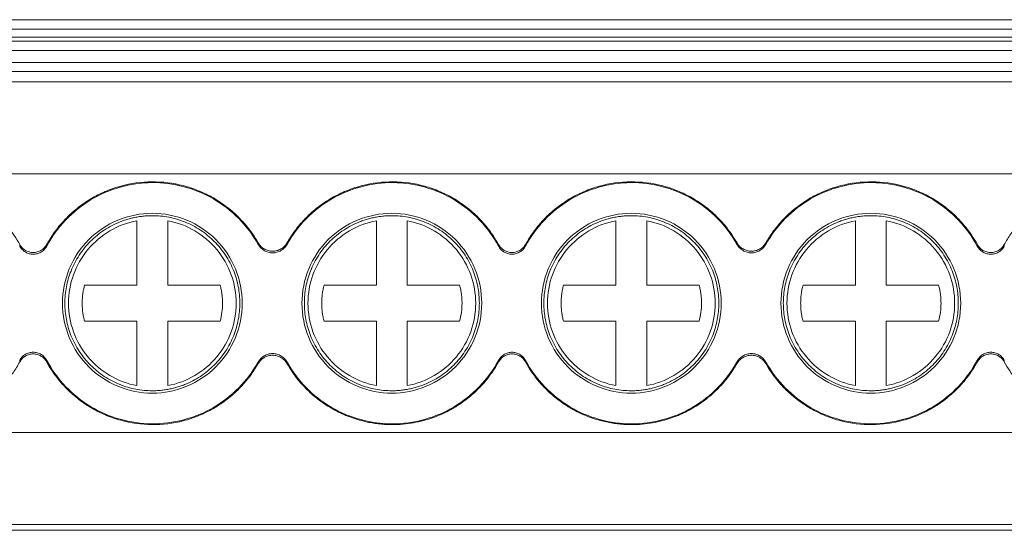
# Model space of a CAD drawing. Units: millimetres. Extents: x 1731 to 2145, y 858 to 1072.
# Drawn here: x 1902 to 1934, y 863 to 880 of the extents above; entities that cross this region are included whole.
import ezdxf

# ---------------------------------------------------------------- set-up
doc = ezdxf.new("R2010")
doc.units = ezdxf.units.MM

# ---------------------------------------------------------------- blocks, each defined once
blk = doc.blocks.new('3')
at = {"color": 7, "linetype": 'Continuous', "lineweight": 15}
for p, q in [((1872.414, 879.735), (1962.958, 879.735)), ((1962.958, 879.428), (1872.414, 879.428)), ((1962.958, 879.169), (1872.414, 879.169)), ((1962.958, 879.035), (1872.414, 879.035)), ((1962.958, 878.735), (1872.414, 878.735)), ((1872.414, 878.344), (1962.958, 878.344)), ((1872.414, 878.044), (1962.958, 878.044)), ((1962.958, 877.713), (1872.414, 877.713)), ((1962.958, 874.715), (1872.414, 874.715)), ((1905.483, 871.092), (1905.483, 873.188)), ((1906.483, 873.188), (1906.483, 871.092)), ((1913.283, 871.092), (1913.283, 873.188)), ((1914.283, 873.188), (1914.283, 871.092)), ((1921.083, 871.092), (1921.083, 873.188)), ((1922.083, 873.188), (1922.083, 871.092)), ((1928.883, 871.092), (1928.883, 873.188)), ((1929.883, 873.188), (1929.883, 871.092)), ((1903.775, 871.092), (1905.483, 871.092)), ((1906.483, 871.092), (1908.192, 871.092)), ((1911.575, 871.092), (1913.283, 871.092)), ((1914.283, 871.092), (1915.992, 871.092)), ((1919.375, 871.092), (1921.083, 871.092)), ((1922.083, 871.092), (1923.792, 871.092)), ((1927.175, 871.092), (1928.883, 871.092)), ((1929.883, 871.092), (1931.592, 871.092)), ((1905.483, 869.913), (1903.775, 869.913)), ((1905.483, 867.818), (1905.483, 869.913)), ((1906.483, 869.913), (1906.483, 867.818)), ((1908.192, 869.913), (1906.483, 869.913)), ((1913.283, 869.913), (1911.575, 869.913)), ((1913.283, 867.818), (1913.283, 869.913)), ((1914.283, 869.913), (1914.283, 867.818)), ((1915.992, 869.913), (1914.283, 869.913)), ((1921.083, 869.913), (1919.375, 869.913)), ((1921.083, 867.818), (1921.083, 869.913)), ((1922.083, 869.913), (1922.083, 867.818)), ((1923.792, 869.913), (1922.083, 869.913)), ((1928.883, 869.913), (1927.175, 869.913)), ((1928.883, 867.818), (1928.883, 869.913)), ((1929.883, 869.913), (1929.883, 867.818)), ((1931.592, 869.913), (1929.883, 869.913)), ((1872.414, 866.291), (1962.958, 866.291)), ((1872.414, 863.293), (1962.958, 863.293)), ((1962.958, 863.108), (1872.414, 863.108))]:
    blk.add_line(p, q, dxfattribs=at)
for points, knots in [([(1894.774, 872.468), (1894.809, 872.527), (1894.879, 872.645), (1894.995, 872.815), (1895.119, 872.978), (1895.252, 873.135), (1895.467, 873.364), (1895.785, 873.645), (1896.229, 873.941), (1896.709, 874.175), (1897.372, 874.394), (1898.236, 874.501), (1899.098, 874.38), (1899.757, 874.151), (1900.233, 873.909), (1900.672, 873.606), (1901.02, 873.289), (1901.287, 872.984), (1901.492, 872.709), (1901.607, 872.512), (1901.665, 872.413)], [0, 0, 0, 0, 0.024666, 0.049222, 0.073735, 0.098271, 0.122896, 0.186473, 0.250172, 0.313747, 0.377447, 0.500012, 0.622576, 0.686153, 0.749851, 0.813427, 0.877127, 0.918054, 0.958908, 1, 1, 1, 1]), ([(1902.54, 872.413), (1902.574, 872.473), (1902.642, 872.592), (1902.756, 872.763), (1902.877, 872.928), (1903.007, 873.087), (1903.219, 873.32), (1903.533, 873.606), (1903.972, 873.909), (1904.447, 874.151), (1905.107, 874.38), (1905.969, 874.501), (1906.833, 874.394), (1907.496, 874.176), (1907.975, 873.941), (1908.419, 873.645), (1908.772, 873.334), (1909.044, 873.033), (1909.253, 872.761), (1909.372, 872.566), (1909.431, 872.468)], [0, 0, 0, 0, 0.024666, 0.049222, 0.073735, 0.098271, 0.122896, 0.186473, 0.250172, 0.313747, 0.377447, 0.500012, 0.622576, 0.686153, 0.749851, 0.813427, 0.877127, 0.918054, 0.958908, 1, 1, 1, 1]), ([(1902.543, 872.363), (1902.874, 872.979), (1903.374, 873.504), (1904.572, 874.227), (1905.269, 874.424), (1906.668, 874.435), (1907.369, 874.25), (1908.579, 873.547), (1909.087, 873.03), (1909.428, 872.42)], [0, 0, 0, 0, 0.25, 0.25, 0.5, 0.5, 0.75, 0.75, 1, 1, 1, 1]), ([(1910.368, 872.468), (1910.403, 872.527), (1910.473, 872.645), (1910.589, 872.815), (1910.713, 872.978), (1910.846, 873.135), (1911.061, 873.364), (1911.379, 873.645), (1911.823, 873.941), (1912.303, 874.175), (1912.966, 874.394), (1913.83, 874.501), (1914.692, 874.38), (1915.352, 874.151), (1915.827, 873.909), (1916.266, 873.606), (1916.614, 873.289), (1916.881, 872.984), (1917.086, 872.709), (1917.201, 872.512), (1917.259, 872.413)], [0, 0, 0, 0, 0.024666, 0.049222, 0.073735, 0.098271, 0.122896, 0.186473, 0.250172, 0.313747, 0.377447, 0.500012, 0.622576, 0.686153, 0.749851, 0.813427, 0.877127, 0.918054, 0.958908, 1, 1, 1, 1]), ([(1910.371, 872.42), (1910.712, 873.03), (1911.22, 873.547), (1912.43, 874.25), (1913.131, 874.435), (1914.53, 874.424), (1915.227, 874.227), (1916.426, 873.504), (1916.925, 872.979), (1917.257, 872.363)], [0, 0, 0, 0, 0.25, 0.25, 0.5, 0.5, 0.75, 0.75, 1, 1, 1, 1]), ([(1918.134, 872.413), (1918.168, 872.473), (1918.236, 872.592), (1918.35, 872.763), (1918.471, 872.928), (1918.602, 873.087), (1918.813, 873.32), (1919.127, 873.606), (1919.566, 873.909), (1920.041, 874.151), (1920.701, 874.38), (1921.563, 874.501), (1922.427, 874.394), (1923.09, 874.176), (1923.569, 873.941), (1924.014, 873.645), (1924.366, 873.334), (1924.638, 873.033), (1924.847, 872.761), (1924.966, 872.566), (1925.025, 872.468)], [0, 0, 0, 0, 0.024666, 0.049222, 0.073735, 0.098271, 0.122896, 0.186473, 0.250172, 0.313747, 0.377447, 0.500012, 0.622576, 0.686153, 0.749851, 0.813427, 0.877127, 0.918054, 0.958908, 1, 1, 1, 1]), ([(1918.137, 872.363), (1918.468, 872.979), (1918.968, 873.504), (1920.166, 874.227), (1920.863, 874.424), (1922.263, 874.435), (1922.963, 874.25), (1924.173, 873.547), (1924.681, 873.03), (1925.023, 872.42)], [0, 0, 0, 0, 0.25, 0.25, 0.5, 0.5, 0.75, 0.75, 1, 1, 1, 1]), ([(1925.962, 872.468), (1925.997, 872.527), (1926.067, 872.645), (1926.183, 872.815), (1926.308, 872.978), (1926.44, 873.135), (1926.655, 873.364), (1926.974, 873.645), (1927.417, 873.941), (1927.897, 874.175), (1928.56, 874.394), (1929.424, 874.501), (1930.286, 874.38), (1930.946, 874.151), (1931.421, 873.909), (1931.86, 873.606), (1932.208, 873.289), (1932.476, 872.984), (1932.68, 872.709), (1932.795, 872.512), (1932.853, 872.413)], [0, 0, 0, 0, 0.024666, 0.049222, 0.073735, 0.098271, 0.122896, 0.186473, 0.250172, 0.313747, 0.377447, 0.500012, 0.622576, 0.686153, 0.749851, 0.813427, 0.877127, 0.918054, 0.958908, 1, 1, 1, 1]), ([(1925.965, 872.42), (1926.306, 873.03), (1926.815, 873.547), (1928.025, 874.25), (1928.725, 874.435), (1930.124, 874.424), (1930.821, 874.227), (1932.02, 873.504), (1932.519, 872.979), (1932.851, 872.363)], [0, 0, 0, 0, 0.25, 0.25, 0.5, 0.5, 0.75, 0.75, 1, 1, 1, 1]), ([(1933.728, 872.413), (1933.762, 872.473), (1933.83, 872.592), (1933.944, 872.763), (1934.065, 872.928), (1934.196, 873.087), (1934.407, 873.32), (1934.721, 873.606), (1935.16, 873.909), (1935.636, 874.151), (1936.295, 874.38), (1937.157, 874.501), (1938.021, 874.394), (1938.684, 874.176), (1939.164, 873.941), (1939.608, 873.645), (1939.96, 873.334), (1940.233, 873.033), (1940.441, 872.761), (1940.56, 872.566), (1940.619, 872.468)], [0, 0, 0, 0, 0.024666, 0.049222, 0.073735, 0.098271, 0.122896, 0.186473, 0.250172, 0.313747, 0.377447, 0.500012, 0.622576, 0.686153, 0.749851, 0.813427, 0.877127, 0.918054, 0.958908, 1, 1, 1, 1]), ([(1905.983, 873.43), (1905.6, 873.43), (1905.217, 873.354), (1904.509, 873.061), (1904.184, 872.844), (1903.642, 872.302), (1903.425, 871.977), (1903.132, 871.269), (1903.056, 870.886), (1903.056, 870.119), (1903.132, 869.736), (1903.425, 869.028), (1903.642, 868.704), (1904.184, 868.162), (1904.509, 867.945), (1905.217, 867.651), (1905.6, 867.575), (1905.983, 867.575)], [0, 0, 0, 0, 0.125, 0.125, 0.25, 0.25, 0.375, 0.375, 0.5, 0.5, 0.625, 0.625, 0.75, 0.75, 0.875, 0.875, 1, 1, 1, 1]), ([(1905.983, 873.353), (1905.932, 873.352), (1905.829, 873.35), (1905.676, 873.337), (1905.524, 873.317), (1905.374, 873.288), (1905.225, 873.252), (1905.079, 873.207), (1904.8, 873.105), (1904.407, 872.902), (1903.955, 872.532), (1903.584, 872.079), (1903.323, 871.572), (1903.166, 871.04), (1903.117, 870.503), (1903.166, 869.965), (1903.322, 869.434), (1903.584, 868.927), (1903.954, 868.474), (1904.407, 868.103), (1904.834, 867.883), (1905.187, 867.761), (1905.448, 867.699), (1905.714, 867.66), (1905.893, 867.655), (1905.983, 867.653)], [0, 0, 0, 0, 0.017302, 0.034473, 0.051565, 0.068626, 0.085707, 0.102858, 0.120129, 0.185052, 0.250087, 0.315005, 0.380045, 0.439969, 0.500014, 0.559943, 0.619983, 0.684906, 0.749941, 0.814859, 0.879898, 0.909992, 0.939861, 0.969773, 1, 1, 1, 1]), ([(1905.983, 867.575), (1906.367, 867.575), (1906.75, 867.651), (1907.458, 867.945), (1907.782, 868.162), (1908.324, 868.704), (1908.541, 869.028), (1908.835, 869.736), (1908.911, 870.119), (1908.911, 870.886), (1908.835, 871.269), (1908.541, 871.977), (1908.324, 872.302), (1907.782, 872.844), (1907.458, 873.061), (1906.75, 873.354), (1906.367, 873.43), (1905.983, 873.43)], [0, 0, 0, 0, 0.125, 0.125, 0.25, 0.25, 0.375, 0.375, 0.5, 0.5, 0.625, 0.625, 0.75, 0.75, 0.875, 0.875, 1, 1, 1, 1]), ([(1905.983, 867.653), (1906.035, 867.653), (1906.138, 867.655), (1906.291, 867.668), (1906.443, 867.688), (1906.593, 867.717), (1906.741, 867.754), (1906.888, 867.799), (1907.166, 867.9), (1907.56, 868.103), (1908.012, 868.474), (1908.383, 868.926), (1908.644, 869.433), (1908.8, 869.965), (1908.85, 870.502), (1908.8, 871.04), (1908.644, 871.572), (1908.383, 872.079), (1908.012, 872.531), (1907.56, 872.902), (1907.132, 873.122), (1906.78, 873.244), (1906.519, 873.306), (1906.253, 873.345), (1906.074, 873.35), (1905.983, 873.353)], [0, 0, 0, 0, 0.017302, 0.034473, 0.051565, 0.068626, 0.085707, 0.102858, 0.120129, 0.185052, 0.250087, 0.315005, 0.380045, 0.439969, 0.500014, 0.559943, 0.619983, 0.684906, 0.749941, 0.814859, 0.879898, 0.909992, 0.939861, 0.969773, 1, 1, 1, 1]), ([(1913.783, 873.43), (1913.4, 873.43), (1913.017, 873.354), (1912.309, 873.061), (1911.984, 872.844), (1911.442, 872.302), (1911.225, 871.977), (1910.932, 871.269), (1910.856, 870.886), (1910.856, 870.119), (1910.932, 869.736), (1911.225, 869.028), (1911.442, 868.704), (1911.984, 868.162), (1912.309, 867.945), (1913.017, 867.651), (1913.4, 867.575), (1913.783, 867.575)], [0, 0, 0, 0, 0.125, 0.125, 0.25, 0.25, 0.375, 0.375, 0.5, 0.5, 0.625, 0.625, 0.75, 0.75, 0.875, 0.875, 1, 1, 1, 1]), ([(1913.783, 873.353), (1913.732, 873.352), (1913.629, 873.35), (1913.476, 873.337), (1913.324, 873.317), (1913.174, 873.288), (1913.025, 873.252), (1912.879, 873.207), (1912.6, 873.105), (1912.207, 872.902), (1911.755, 872.532), (1911.384, 872.079), (1911.123, 871.572), (1910.966, 871.04), (1910.917, 870.503), (1910.966, 869.965), (1911.122, 869.434), (1911.384, 868.927), (1911.754, 868.474), (1912.207, 868.103), (1912.634, 867.883), (1912.987, 867.761), (1913.248, 867.699), (1913.514, 867.66), (1913.693, 867.655), (1913.783, 867.653)], [0, 0, 0, 0, 0.017302, 0.034473, 0.051565, 0.068626, 0.085707, 0.102858, 0.120129, 0.185052, 0.250087, 0.315005, 0.380045, 0.439969, 0.500014, 0.559943, 0.619983, 0.684906, 0.749941, 0.814859, 0.879898, 0.909992, 0.939861, 0.969773, 1, 1, 1, 1]), ([(1913.783, 867.575), (1914.167, 867.575), (1914.55, 867.651), (1915.258, 867.945), (1915.582, 868.162), (1916.124, 868.704), (1916.341, 869.028), (1916.635, 869.736), (1916.711, 870.119), (1916.711, 870.886), (1916.635, 871.269), (1916.341, 871.977), (1916.124, 872.302), (1915.582, 872.844), (1915.258, 873.061), (1914.55, 873.354), (1914.167, 873.43), (1913.783, 873.43)], [0, 0, 0, 0, 0.125, 0.125, 0.25, 0.25, 0.375, 0.375, 0.5, 0.5, 0.625, 0.625, 0.75, 0.75, 0.875, 0.875, 1, 1, 1, 1]), ([(1913.783, 867.653), (1913.835, 867.653), (1913.938, 867.655), (1914.091, 867.668), (1914.243, 867.688), (1914.393, 867.717), (1914.541, 867.754), (1914.688, 867.799), (1914.966, 867.9), (1915.36, 868.103), (1915.812, 868.474), (1916.183, 868.926), (1916.444, 869.433), (1916.6, 869.965), (1916.65, 870.502), (1916.6, 871.04), (1916.444, 871.572), (1916.183, 872.079), (1915.812, 872.531), (1915.36, 872.902), (1914.932, 873.122), (1914.58, 873.244), (1914.319, 873.306), (1914.053, 873.345), (1913.874, 873.35), (1913.783, 873.353)], [0, 0, 0, 0, 0.017302, 0.034473, 0.051565, 0.068626, 0.085707, 0.102858, 0.120129, 0.185052, 0.250087, 0.315005, 0.380045, 0.439969, 0.500014, 0.559943, 0.619983, 0.684906, 0.749941, 0.814859, 0.879898, 0.909992, 0.939861, 0.969773, 1, 1, 1, 1]), ([(1921.583, 873.43), (1921.2, 873.43), (1920.817, 873.354), (1920.109, 873.061), (1919.784, 872.844), (1919.242, 872.302), (1919.025, 871.977), (1918.732, 871.269), (1918.656, 870.886), (1918.656, 870.119), (1918.732, 869.736), (1919.025, 869.028), (1919.242, 868.704), (1919.784, 868.162), (1920.109, 867.945), (1920.817, 867.651), (1921.2, 867.575), (1921.583, 867.575)], [0, 0, 0, 0, 0.125, 0.125, 0.25, 0.25, 0.375, 0.375, 0.5, 0.5, 0.625, 0.625, 0.75, 0.75, 0.875, 0.875, 1, 1, 1, 1]), ([(1921.583, 873.353), (1921.532, 873.352), (1921.429, 873.35), (1921.276, 873.337), (1921.124, 873.317), (1920.974, 873.288), (1920.825, 873.252), (1920.679, 873.207), (1920.4, 873.105), (1920.007, 872.902), (1919.555, 872.532), (1919.184, 872.079), (1918.923, 871.572), (1918.766, 871.04), (1918.717, 870.503), (1918.766, 869.965), (1918.922, 869.434), (1919.184, 868.927), (1919.554, 868.474), (1920.007, 868.103), (1920.434, 867.883), (1920.787, 867.761), (1921.048, 867.699), (1921.314, 867.66), (1921.493, 867.655), (1921.583, 867.653)], [0, 0, 0, 0, 0.017302, 0.034473, 0.051565, 0.068626, 0.085707, 0.102858, 0.120129, 0.185052, 0.250087, 0.315005, 0.380045, 0.439969, 0.500014, 0.559943, 0.619983, 0.684906, 0.749941, 0.814859, 0.879898, 0.909992, 0.939861, 0.969773, 1, 1, 1, 1]), ([(1921.583, 867.575), (1921.967, 867.575), (1922.35, 867.651), (1923.058, 867.945), (1923.382, 868.162), (1923.924, 868.704), (1924.141, 869.028), (1924.435, 869.736), (1924.511, 870.119), (1924.511, 870.886), (1924.435, 871.269), (1924.141, 871.977), (1923.924, 872.302), (1923.382, 872.844), (1923.058, 873.061), (1922.35, 873.354), (1921.967, 873.43), (1921.583, 873.43)], [0, 0, 0, 0, 0.125, 0.125, 0.25, 0.25, 0.375, 0.375, 0.5, 0.5, 0.625, 0.625, 0.75, 0.75, 0.875, 0.875, 1, 1, 1, 1]), ([(1921.583, 867.653), (1921.635, 867.653), (1921.738, 867.655), (1921.891, 867.668), (1922.043, 867.688), (1922.193, 867.717), (1922.341, 867.754), (1922.488, 867.799), (1922.766, 867.9), (1923.16, 868.103), (1923.612, 868.474), (1923.983, 868.926), (1924.244, 869.433), (1924.4, 869.965), (1924.45, 870.502), (1924.4, 871.04), (1924.244, 871.572), (1923.983, 872.079), (1923.612, 872.531), (1923.16, 872.902), (1922.732, 873.122), (1922.38, 873.244), (1922.119, 873.306), (1921.853, 873.345), (1921.674, 873.35), (1921.583, 873.353)], [0, 0, 0, 0, 0.017302, 0.034473, 0.051565, 0.068626, 0.085707, 0.102858, 0.120129, 0.185052, 0.250087, 0.315005, 0.380045, 0.439969, 0.500014, 0.559943, 0.619983, 0.684906, 0.749941, 0.814859, 0.879898, 0.909992, 0.939861, 0.969773, 1, 1, 1, 1]), ([(1929.383, 873.43), (1929, 873.43), (1928.617, 873.354), (1927.909, 873.061), (1927.584, 872.844), (1927.042, 872.302), (1926.825, 871.977), (1926.532, 871.269), (1926.456, 870.886), (1926.456, 870.119), (1926.532, 869.736), (1926.825, 869.028), (1927.042, 868.704), (1927.584, 868.162), (1927.909, 867.945), (1928.617, 867.651), (1929, 867.575), (1929.383, 867.575)], [0, 0, 0, 0, 0.125, 0.125, 0.25, 0.25, 0.375, 0.375, 0.5, 0.5, 0.625, 0.625, 0.75, 0.75, 0.875, 0.875, 1, 1, 1, 1]), ([(1929.383, 873.353), (1929.332, 873.352), (1929.229, 873.35), (1929.076, 873.337), (1928.924, 873.317), (1928.774, 873.288), (1928.625, 873.252), (1928.479, 873.207), (1928.2, 873.105), (1927.807, 872.902), (1927.355, 872.532), (1926.984, 872.079), (1926.723, 871.572), (1926.566, 871.04), (1926.517, 870.503), (1926.566, 869.965), (1926.722, 869.434), (1926.984, 868.927), (1927.354, 868.474), (1927.807, 868.103), (1928.234, 867.883), (1928.587, 867.761), (1928.848, 867.699), (1929.114, 867.66), (1929.293, 867.655), (1929.383, 867.653)], [0, 0, 0, 0, 0.017302, 0.034473, 0.051565, 0.068626, 0.085707, 0.102858, 0.120129, 0.185052, 0.250087, 0.315005, 0.380045, 0.439969, 0.500014, 0.559943, 0.619983, 0.684906, 0.749941, 0.814859, 0.879898, 0.909992, 0.939861, 0.969773, 1, 1, 1, 1]), ([(1929.383, 867.575), (1929.767, 867.575), (1930.15, 867.651), (1930.858, 867.945), (1931.182, 868.162), (1931.724, 868.704), (1931.941, 869.028), (1932.235, 869.736), (1932.311, 870.119), (1932.311, 870.886), (1932.235, 871.269), (1931.941, 871.977), (1931.724, 872.302), (1931.182, 872.844), (1930.858, 873.061), (1930.15, 873.354), (1929.767, 873.43), (1929.383, 873.43)], [0, 0, 0, 0, 0.125, 0.125, 0.25, 0.25, 0.375, 0.375, 0.5, 0.5, 0.625, 0.625, 0.75, 0.75, 0.875, 0.875, 1, 1, 1, 1]), ([(1929.383, 867.653), (1929.435, 867.653), (1929.538, 867.655), (1929.691, 867.668), (1929.843, 867.688), (1929.993, 867.717), (1930.141, 867.754), (1930.288, 867.799), (1930.566, 867.9), (1930.96, 868.103), (1931.412, 868.474), (1931.783, 868.926), (1932.044, 869.433), (1932.2, 869.965), (1932.25, 870.502), (1932.2, 871.04), (1932.044, 871.572), (1931.783, 872.079), (1931.412, 872.531), (1930.96, 872.902), (1930.532, 873.122), (1930.18, 873.244), (1929.919, 873.306), (1929.653, 873.345), (1929.474, 873.35), (1929.383, 873.353)], [0, 0, 0, 0, 0.017302, 0.034473, 0.051565, 0.068626, 0.085707, 0.102858, 0.120129, 0.185052, 0.250087, 0.315005, 0.380045, 0.439969, 0.500014, 0.559943, 0.619983, 0.684906, 0.749941, 0.814859, 0.879898, 0.909992, 0.939861, 0.969773, 1, 1, 1, 1]), ([(1903.252, 870.503), (1903.252, 870.818), (1903.308, 871.134), (1903.522, 871.727), (1903.681, 872.005), (1904.085, 872.491), (1904.329, 872.698), (1904.873, 873.018), (1905.173, 873.13), (1905.483, 873.188)], [0, 0, 0, 0, 0.25, 0.25, 0.5, 0.5, 0.75, 0.75, 1, 1, 1, 1]), ([(1906.483, 873.188), (1906.794, 873.13), (1907.094, 873.018), (1907.638, 872.698), (1907.882, 872.491), (1908.286, 872.005), (1908.445, 871.727), (1908.659, 871.134), (1908.714, 870.818), (1908.714, 870.503)], [0, 0, 0, 0, 0.25, 0.25, 0.5, 0.5, 0.75, 0.75, 1, 1, 1, 1]), ([(1911.052, 870.503), (1911.052, 870.818), (1911.108, 871.134), (1911.322, 871.727), (1911.481, 872.005), (1911.885, 872.491), (1912.129, 872.698), (1912.673, 873.018), (1912.973, 873.13), (1913.283, 873.188)], [0, 0, 0, 0, 0.25, 0.25, 0.5, 0.5, 0.75, 0.75, 1, 1, 1, 1]), ([(1914.283, 873.188), (1914.594, 873.13), (1914.894, 873.018), (1915.438, 872.698), (1915.682, 872.491), (1916.086, 872.005), (1916.245, 871.727), (1916.459, 871.134), (1916.514, 870.818), (1916.514, 870.503)], [0, 0, 0, 0, 0.25, 0.25, 0.5, 0.5, 0.75, 0.75, 1, 1, 1, 1]), ([(1918.852, 870.503), (1918.852, 870.818), (1918.908, 871.134), (1919.122, 871.727), (1919.281, 872.005), (1919.685, 872.491), (1919.929, 872.698), (1920.473, 873.018), (1920.773, 873.13), (1921.083, 873.188)], [0, 0, 0, 0, 0.25, 0.25, 0.5, 0.5, 0.75, 0.75, 1, 1, 1, 1]), ([(1922.083, 873.188), (1922.394, 873.13), (1922.694, 873.018), (1923.238, 872.698), (1923.482, 872.491), (1923.886, 872.005), (1924.045, 871.727), (1924.259, 871.134), (1924.314, 870.818), (1924.314, 870.503)], [0, 0, 0, 0, 0.25, 0.25, 0.5, 0.5, 0.75, 0.75, 1, 1, 1, 1]), ([(1926.652, 870.503), (1926.652, 870.818), (1926.708, 871.134), (1926.922, 871.727), (1927.081, 872.005), (1927.485, 872.491), (1927.729, 872.698), (1928.273, 873.018), (1928.573, 873.13), (1928.883, 873.188)], [0, 0, 0, 0, 0.25, 0.25, 0.5, 0.5, 0.75, 0.75, 1, 1, 1, 1]), ([(1929.883, 873.188), (1930.194, 873.13), (1930.494, 873.018), (1931.038, 872.698), (1931.282, 872.491), (1931.686, 872.005), (1931.845, 871.727), (1932.059, 871.134), (1932.114, 870.818), (1932.114, 870.503)], [0, 0, 0, 0, 0.25, 0.25, 0.5, 0.5, 0.75, 0.75, 1, 1, 1, 1]), ([(1901.663, 872.363), (1901.675, 872.342), (1901.699, 872.301), (1901.745, 872.248), (1901.799, 872.201), (1901.874, 872.152), (1901.975, 872.11), (1902.102, 872.095), (1902.23, 872.11), (1902.352, 872.16), (1902.465, 872.243), (1902.517, 872.323), (1902.543, 872.363)], [0, 0, 0, 0, 0.066898, 0.132325, 0.197616, 0.264114, 0.381684, 0.500199, 0.617784, 0.736388, 0.86743, 1, 1, 1, 1]), ([(1901.665, 872.413), (1901.677, 872.394), (1901.7, 872.356), (1901.743, 872.305), (1901.793, 872.26), (1901.866, 872.21), (1901.969, 872.166), (1902.102, 872.149), (1902.236, 872.166), (1902.358, 872.219), (1902.467, 872.3), (1902.515, 872.375), (1902.54, 872.413)], [0, 0, 0, 0, 0.063313, 0.12538, 0.187306, 0.250205, 0.374693, 0.500168, 0.6244, 0.74967, 0.874052, 1, 1, 1, 1]), ([(1909.428, 872.42), (1909.441, 872.399), (1909.466, 872.358), (1909.513, 872.304), (1909.567, 872.256), (1909.645, 872.203), (1909.756, 872.155), (1909.899, 872.137), (1910.043, 872.155), (1910.175, 872.212), (1910.291, 872.3), (1910.344, 872.379), (1910.371, 872.42)], [0, 0, 0, 0, 0.06345, 0.125664, 0.187747, 0.250808, 0.375112, 0.500329, 0.624829, 0.750289, 0.874421, 1, 1, 1, 1]), ([(1909.431, 872.468), (1909.444, 872.448), (1909.469, 872.407), (1909.516, 872.354), (1909.569, 872.307), (1909.647, 872.255), (1909.757, 872.208), (1909.899, 872.19), (1910.041, 872.208), (1910.172, 872.264), (1910.288, 872.35), (1910.341, 872.428), (1910.368, 872.468)], [0, 0, 0, 0, 0.063293, 0.12538, 0.187335, 0.250239, 0.374753, 0.500195, 0.624494, 0.749769, 0.874147, 1, 1, 1, 1]), ([(1917.257, 872.363), (1917.268, 872.343), (1917.291, 872.305), (1917.335, 872.253), (1917.384, 872.207), (1917.458, 872.157), (1917.562, 872.111), (1917.696, 872.094), (1917.832, 872.111), (1917.955, 872.166), (1918.064, 872.249), (1918.112, 872.325), (1918.137, 872.363)], [0, 0, 0, 0, 0.063496, 0.125717, 0.187802, 0.250897, 0.375163, 0.500371, 0.624856, 0.750331, 0.874418, 1, 1, 1, 1]), ([(1917.259, 872.413), (1917.271, 872.394), (1917.294, 872.355), (1917.338, 872.305), (1917.387, 872.26), (1917.46, 872.21), (1917.563, 872.166), (1917.696, 872.149), (1917.83, 872.166), (1917.953, 872.219), (1918.061, 872.301), (1918.11, 872.375), (1918.134, 872.413)], [0, 0, 0, 0, 0.063478, 0.1257, 0.187781, 0.250841, 0.375099, 0.500342, 0.624804, 0.750305, 0.874368, 1, 1, 1, 1]), ([(1925.023, 872.42), (1925.035, 872.399), (1925.06, 872.358), (1925.107, 872.304), (1925.161, 872.256), (1925.24, 872.203), (1925.351, 872.155), (1925.493, 872.137), (1925.637, 872.155), (1925.769, 872.212), (1925.886, 872.3), (1925.938, 872.379), (1925.965, 872.42)], [0, 0, 0, 0, 0.06345, 0.125664, 0.187747, 0.250808, 0.375112, 0.500329, 0.624829, 0.750289, 0.874421, 1, 1, 1, 1]), ([(1925.025, 872.468), (1925.038, 872.448), (1925.063, 872.407), (1925.11, 872.354), (1925.163, 872.307), (1925.241, 872.255), (1925.352, 872.208), (1925.493, 872.19), (1925.635, 872.208), (1925.766, 872.264), (1925.882, 872.35), (1925.935, 872.428), (1925.962, 872.468)], [0, 0, 0, 0, 0.0632933, 0.1253803, 0.1873351, 0.2502387, 0.3747526, 0.5001951, 0.624494, 0.7497691, 0.8741471, 1, 1, 1, 1]), ([(1932.851, 872.363), (1932.863, 872.342), (1932.887, 872.301), (1932.934, 872.248), (1932.987, 872.201), (1933.062, 872.152), (1933.163, 872.11), (1933.29, 872.095), (1933.418, 872.11), (1933.541, 872.16), (1933.653, 872.243), (1933.705, 872.323), (1933.731, 872.363)], [0, 0, 0, 0, 0.066898, 0.132325, 0.197616, 0.264114, 0.381684, 0.500199, 0.617784, 0.736388, 0.86743, 1, 1, 1, 1]), ([(1932.853, 872.413), (1932.865, 872.394), (1932.888, 872.356), (1932.931, 872.305), (1932.981, 872.26), (1933.054, 872.21), (1933.157, 872.166), (1933.29, 872.149), (1933.424, 872.166), (1933.547, 872.219), (1933.655, 872.3), (1933.704, 872.375), (1933.728, 872.413)], [0, 0, 0, 0, 0.063313, 0.12538, 0.187306, 0.250205, 0.374693, 0.500168, 0.6244, 0.74967, 0.874052, 1, 1, 1, 1]), ([(1903.698, 870.503), (1903.699, 870.552), (1903.701, 870.651), (1903.716, 870.8), (1903.739, 870.947), (1903.763, 871.043), (1903.775, 871.092)], [0, 0, 0, 0, 0.25002, 0.499331, 0.748978, 1, 1, 1, 1]), ([(1908.192, 871.092), (1908.204, 871.043), (1908.228, 870.947), (1908.251, 870.8), (1908.266, 870.652), (1908.272, 870.454), (1908.258, 870.205), (1908.214, 870.011), (1908.192, 869.913)], [0, 0, 0, 0, 0.125494, 0.250291, 0.374919, 0.499907, 0.749385, 1, 1, 1, 1]), ([(1911.498, 870.503), (1911.499, 870.552), (1911.501, 870.651), (1911.516, 870.8), (1911.539, 870.947), (1911.563, 871.043), (1911.575, 871.092)], [0, 0, 0, 0, 0.25002, 0.499331, 0.748978, 1, 1, 1, 1]), ([(1915.992, 871.092), (1916.004, 871.043), (1916.028, 870.947), (1916.051, 870.8), (1916.066, 870.652), (1916.072, 870.454), (1916.058, 870.205), (1916.014, 870.011), (1915.992, 869.913)], [0, 0, 0, 0, 0.125494, 0.250291, 0.374919, 0.499907, 0.749385, 1, 1, 1, 1]), ([(1919.298, 870.503), (1919.299, 870.552), (1919.301, 870.651), (1919.316, 870.8), (1919.339, 870.947), (1919.363, 871.043), (1919.375, 871.092)], [0, 0, 0, 0, 0.25002, 0.499331, 0.748978, 1, 1, 1, 1]), ([(1923.792, 871.092), (1923.804, 871.043), (1923.828, 870.947), (1923.851, 870.8), (1923.866, 870.652), (1923.872, 870.454), (1923.858, 870.205), (1923.814, 870.011), (1923.792, 869.913)], [0, 0, 0, 0, 0.125494, 0.250291, 0.374919, 0.499907, 0.749385, 1, 1, 1, 1]), ([(1927.098, 870.503), (1927.099, 870.552), (1927.101, 870.651), (1927.116, 870.8), (1927.139, 870.947), (1927.163, 871.043), (1927.175, 871.092)], [0, 0, 0, 0, 0.25002, 0.499331, 0.748978, 1, 1, 1, 1]), ([(1931.592, 871.092), (1931.604, 871.043), (1931.628, 870.947), (1931.651, 870.8), (1931.666, 870.652), (1931.672, 870.454), (1931.658, 870.205), (1931.614, 870.011), (1931.592, 869.913)], [0, 0, 0, 0, 0.125494, 0.250291, 0.374919, 0.499907, 0.749385, 1, 1, 1, 1]), ([(1905.483, 867.818), (1905.173, 867.876), (1904.873, 867.988), (1904.329, 868.307), (1904.085, 868.514), (1903.681, 869), (1903.522, 869.278), (1903.308, 869.872), (1903.252, 870.187), (1903.252, 870.503)], [0, 0, 0, 0, 0.25, 0.25, 0.5, 0.5, 0.75, 0.75, 1, 1, 1, 1]), ([(1903.775, 869.913), (1903.763, 869.962), (1903.739, 870.058), (1903.716, 870.205), (1903.701, 870.354), (1903.699, 870.453), (1903.698, 870.503)], [0, 0, 0, 0, 0.250685, 0.500221, 0.749646, 1, 1, 1, 1]), ([(1908.714, 870.503), (1908.714, 870.187), (1908.659, 869.872), (1908.445, 869.278), (1908.286, 869), (1907.882, 868.514), (1907.638, 868.307), (1907.094, 867.988), (1906.794, 867.876), (1906.483, 867.818)], [0, 0, 0, 0, 0.25, 0.25, 0.5, 0.5, 0.75, 0.75, 1, 1, 1, 1]), ([(1913.283, 867.818), (1912.973, 867.876), (1912.673, 867.988), (1912.129, 868.307), (1911.885, 868.514), (1911.481, 869), (1911.322, 869.278), (1911.108, 869.872), (1911.052, 870.187), (1911.052, 870.503)], [0, 0, 0, 0, 0.25, 0.25, 0.5, 0.5, 0.75, 0.75, 1, 1, 1, 1]), ([(1911.575, 869.913), (1911.563, 869.962), (1911.539, 870.058), (1911.516, 870.205), (1911.501, 870.354), (1911.499, 870.453), (1911.498, 870.503)], [0, 0, 0, 0, 0.250685, 0.500221, 0.749646, 1, 1, 1, 1]), ([(1916.514, 870.503), (1916.514, 870.187), (1916.459, 869.872), (1916.245, 869.278), (1916.086, 869), (1915.682, 868.514), (1915.438, 868.307), (1914.894, 867.988), (1914.594, 867.876), (1914.283, 867.818)], [0, 0, 0, 0, 0.25, 0.25, 0.5, 0.5, 0.75, 0.75, 1, 1, 1, 1]), ([(1921.083, 867.818), (1920.773, 867.876), (1920.473, 867.988), (1919.929, 868.307), (1919.685, 868.514), (1919.281, 869), (1919.122, 869.278), (1918.908, 869.872), (1918.852, 870.187), (1918.852, 870.503)], [0, 0, 0, 0, 0.25, 0.25, 0.5, 0.5, 0.75, 0.75, 1, 1, 1, 1]), ([(1919.375, 869.913), (1919.363, 869.962), (1919.339, 870.058), (1919.316, 870.205), (1919.301, 870.354), (1919.299, 870.453), (1919.298, 870.503)], [0, 0, 0, 0, 0.250685, 0.500221, 0.749646, 1, 1, 1, 1]), ([(1924.314, 870.503), (1924.314, 870.187), (1924.259, 869.872), (1924.045, 869.278), (1923.886, 869), (1923.482, 868.514), (1923.238, 868.307), (1922.694, 867.988), (1922.394, 867.876), (1922.083, 867.818)], [0, 0, 0, 0, 0.25, 0.25, 0.5, 0.5, 0.75, 0.75, 1, 1, 1, 1]), ([(1928.883, 867.818), (1928.573, 867.876), (1928.273, 867.988), (1927.729, 868.307), (1927.485, 868.514), (1927.081, 869), (1926.922, 869.278), (1926.708, 869.872), (1926.652, 870.187), (1926.652, 870.503)], [0, 0, 0, 0, 0.25, 0.25, 0.5, 0.5, 0.75, 0.75, 1, 1, 1, 1]), ([(1927.175, 869.913), (1927.163, 869.962), (1927.139, 870.058), (1927.116, 870.205), (1927.101, 870.354), (1927.099, 870.453), (1927.098, 870.503)], [0, 0, 0, 0, 0.250685, 0.500221, 0.749646, 1, 1, 1, 1]), ([(1932.114, 870.503), (1932.114, 870.187), (1932.059, 869.872), (1931.845, 869.278), (1931.686, 869), (1931.282, 868.514), (1931.038, 868.307), (1930.494, 867.988), (1930.194, 867.876), (1929.883, 867.818)], [0, 0, 0, 0, 0.25, 0.25, 0.5, 0.5, 0.75, 0.75, 1, 1, 1, 1]), ([(1902.543, 868.642), (1902.531, 868.662), (1902.508, 868.701), (1902.465, 868.752), (1902.415, 868.798), (1902.341, 868.849), (1902.237, 868.894), (1902.103, 868.911), (1901.968, 868.894), (1901.844, 868.84), (1901.735, 868.756), (1901.687, 868.681), (1901.663, 868.642)], [0, 0, 0, 0, 0.063496, 0.125717, 0.187802, 0.250897, 0.375163, 0.500371, 0.624856, 0.750331, 0.874418, 1, 1, 1, 1]), ([(1902.54, 868.592), (1902.528, 868.612), (1902.505, 868.65), (1902.462, 868.701), (1902.412, 868.745), (1902.339, 868.795), (1902.236, 868.84), (1902.103, 868.856), (1901.969, 868.84), (1901.846, 868.786), (1901.738, 868.705), (1901.69, 868.63), (1901.665, 868.592)], [0, 0, 0, 0, 0.063478, 0.1257, 0.187781, 0.250841, 0.375099, 0.500342, 0.624804, 0.750305, 0.874368, 1, 1, 1, 1]), ([(1910.371, 868.586), (1910.358, 868.606), (1910.333, 868.647), (1910.286, 868.701), (1910.233, 868.749), (1910.154, 868.803), (1910.043, 868.85), (1909.9, 868.868), (1909.756, 868.85), (1909.624, 868.793), (1909.508, 868.706), (1909.455, 868.626), (1909.428, 868.586)], [0, 0, 0, 0, 0.06345, 0.1256645, 0.1877471, 0.2508083, 0.375112, 0.5003292, 0.624829, 0.7502892, 0.8744205, 1, 1, 1, 1]), ([(1910.368, 868.537), (1910.355, 868.558), (1910.33, 868.598), (1910.283, 868.651), (1910.23, 868.698), (1910.152, 868.75), (1910.042, 868.797), (1909.9, 868.815), (1909.758, 868.797), (1909.627, 868.741), (1909.511, 868.656), (1909.458, 868.577), (1909.431, 868.537)], [0, 0, 0, 0, 0.063293, 0.12538, 0.187335, 0.250239, 0.374753, 0.500195, 0.624494, 0.749769, 0.874147, 1, 1, 1, 1]), ([(1918.137, 868.642), (1918.124, 868.663), (1918.1, 868.704), (1918.054, 868.758), (1918.001, 868.805), (1917.926, 868.854), (1917.824, 868.895), (1917.697, 868.911), (1917.57, 868.895), (1917.447, 868.845), (1917.334, 868.763), (1917.283, 868.683), (1917.257, 868.642)], [0, 0, 0, 0, 0.066898, 0.132325, 0.197616, 0.264114, 0.381684, 0.500199, 0.617784, 0.736388, 0.86743, 1, 1, 1, 1]), ([(1918.134, 868.592), (1918.122, 868.612), (1918.099, 868.65), (1918.056, 868.7), (1918.007, 868.745), (1917.934, 868.795), (1917.83, 868.839), (1917.697, 868.856), (1917.564, 868.84), (1917.441, 868.786), (1917.333, 868.705), (1917.284, 868.63), (1917.259, 868.592)], [0, 0, 0, 0, 0.063313, 0.12538, 0.187306, 0.250205, 0.374693, 0.500168, 0.6244, 0.74967, 0.874052, 1, 1, 1, 1]), ([(1925.965, 868.586), (1925.952, 868.606), (1925.927, 868.647), (1925.88, 868.701), (1925.827, 868.749), (1925.748, 868.803), (1925.637, 868.85), (1925.494, 868.868), (1925.35, 868.85), (1925.218, 868.793), (1925.102, 868.706), (1925.049, 868.626), (1925.023, 868.586)], [0, 0, 0, 0, 0.06345, 0.125664, 0.187747, 0.250808, 0.375112, 0.500329, 0.624829, 0.750289, 0.874421, 1, 1, 1, 1]), ([(1925.962, 868.537), (1925.949, 868.558), (1925.924, 868.598), (1925.877, 868.651), (1925.824, 868.698), (1925.746, 868.75), (1925.636, 868.797), (1925.494, 868.815), (1925.352, 868.797), (1925.221, 868.741), (1925.105, 868.656), (1925.052, 868.577), (1925.025, 868.537)], [0, 0, 0, 0, 0.063293, 0.12538, 0.187335, 0.250239, 0.374753, 0.500195, 0.624494, 0.749769, 0.874147, 1, 1, 1, 1]), ([(1933.731, 868.642), (1933.719, 868.662), (1933.696, 868.701), (1933.653, 868.752), (1933.603, 868.798), (1933.529, 868.849), (1933.425, 868.894), (1933.291, 868.911), (1933.156, 868.894), (1933.032, 868.84), (1932.924, 868.756), (1932.875, 868.681), (1932.851, 868.642)], [0, 0, 0, 0, 0.063496, 0.125717, 0.187802, 0.250897, 0.375163, 0.500371, 0.624856, 0.750331, 0.874418, 1, 1, 1, 1]), ([(1933.728, 868.592), (1933.717, 868.612), (1933.693, 868.65), (1933.65, 868.701), (1933.6, 868.745), (1933.527, 868.795), (1933.424, 868.84), (1933.291, 868.856), (1933.157, 868.84), (1933.034, 868.786), (1932.927, 868.705), (1932.878, 868.63), (1932.853, 868.592)], [0, 0, 0, 0, 0.063478, 0.1257, 0.187781, 0.250841, 0.375099, 0.500342, 0.624804, 0.750305, 0.874368, 1, 1, 1, 1]), ([(1901.665, 868.592), (1901.631, 868.532), (1901.562, 868.412), (1901.448, 868.24), (1901.325, 868.073), (1901.193, 867.913), (1900.98, 867.679), (1900.663, 867.391), (1900.22, 867.088), (1899.739, 866.846), (1899.291, 866.693), (1898.892, 866.605), (1898.55, 866.558), (1898.319, 866.552), (1898.204, 866.549)], [0, 0, 0, 0, 0.049319, 0.098417, 0.14743, 0.196492, 0.245739, 0.372808, 0.500161, 0.627114, 0.754377, 0.836184, 0.917849, 1, 1, 1, 1]), ([(1909.431, 868.537), (1909.396, 868.478), (1909.326, 868.36), (1909.21, 868.191), (1909.086, 868.027), (1908.953, 867.871), (1908.738, 867.642), (1908.42, 867.36), (1907.976, 867.064), (1907.496, 866.83), (1906.834, 866.611), (1905.969, 866.504), (1905.107, 866.625), (1904.448, 866.854), (1903.972, 867.096), (1903.533, 867.399), (1903.185, 867.716), (1902.918, 868.021), (1902.713, 868.296), (1902.598, 868.494), (1902.54, 868.592)], [0, 0, 0, 0, 0.024666, 0.049222, 0.073735, 0.098271, 0.122896, 0.186473, 0.250172, 0.313747, 0.377447, 0.500012, 0.622576, 0.686153, 0.749851, 0.813427, 0.877127, 0.918054, 0.958908, 1, 1, 1, 1]), ([(1909.428, 868.586), (1909.087, 867.975), (1908.579, 867.459), (1907.369, 866.756), (1906.668, 866.57), (1905.269, 866.581), (1904.572, 866.779), (1903.374, 867.501), (1902.874, 868.026), (1902.543, 868.642)], [0, 0, 0, 0, 0.25, 0.25, 0.5, 0.5, 0.75, 0.75, 1, 1, 1, 1]), ([(1913.798, 866.549), (1913.73, 866.55), (1913.594, 866.552), (1913.391, 866.569), (1913.188, 866.595), (1912.988, 866.632), (1912.684, 866.703), (1912.284, 866.838), (1911.81, 867.072), (1911.37, 867.368), (1911.021, 867.677), (1910.752, 867.976), (1910.545, 868.246), (1910.427, 868.44), (1910.368, 868.537)], [0, 0, 0, 0, 0.049244, 0.098315, 0.147346, 0.196468, 0.245812, 0.372829, 0.500165, 0.627158, 0.754446, 0.836227, 0.917875, 1, 1, 1, 1]), ([(1913.798, 866.576), (1913.104, 866.576), (1912.41, 866.764), (1911.213, 867.466), (1910.71, 867.98), (1910.371, 868.586)], [0, 0, 0, 0, 0.5, 0.5, 1, 1, 1, 1]), ([(1917.257, 868.642), (1916.923, 868.021), (1916.418, 867.493), (1915.207, 866.77), (1914.503, 866.576), (1913.798, 866.576)], [0, 0, 0, 0, 0.5, 0.5, 1, 1, 1, 1]), ([(1917.259, 868.592), (1917.225, 868.532), (1917.156, 868.412), (1917.042, 868.24), (1916.919, 868.073), (1916.788, 867.913), (1916.574, 867.679), (1916.257, 867.391), (1915.814, 867.088), (1915.334, 866.846), (1914.885, 866.693), (1914.486, 866.605), (1914.144, 866.558), (1913.914, 866.552), (1913.798, 866.549)], [0, 0, 0, 0, 0.049319, 0.098417, 0.14743, 0.196492, 0.245739, 0.372808, 0.500161, 0.627114, 0.754377, 0.836184, 0.917849, 1, 1, 1, 1]), ([(1921.595, 866.549), (1921.526, 866.55), (1921.388, 866.553), (1921.181, 866.569), (1920.976, 866.596), (1920.773, 866.634), (1920.465, 866.708), (1920.06, 866.846), (1919.58, 867.088), (1919.136, 867.391), (1918.786, 867.71), (1918.515, 868.017), (1918.309, 868.294), (1918.192, 868.493), (1918.134, 868.592)], [0, 0, 0, 0, 0.049289, 0.098365, 0.147364, 0.196421, 0.245671, 0.372702, 0.499887, 0.627004, 0.754308, 0.836156, 0.917844, 1, 1, 1, 1]), ([(1921.595, 866.576), (1920.89, 866.576), (1920.186, 866.77), (1918.975, 867.493), (1918.471, 868.021), (1918.137, 868.642)], [0, 0, 0, 0, 0.5, 0.5, 1, 1, 1, 1]), ([(1925.023, 868.586), (1924.684, 867.98), (1924.181, 867.466), (1922.983, 866.764), (1922.29, 866.576), (1921.595, 866.576)], [0, 0, 0, 0, 0.5, 0.5, 1, 1, 1, 1]), ([(1925.025, 868.537), (1924.991, 868.479), (1924.921, 868.362), (1924.806, 868.193), (1924.683, 868.031), (1924.551, 867.875), (1924.338, 867.648), (1924.023, 867.368), (1923.584, 867.073), (1923.109, 866.838), (1922.667, 866.689), (1922.273, 866.603), (1921.936, 866.558), (1921.709, 866.552), (1921.595, 866.549)], [0, 0, 0, 0, 0.049296, 0.098374, 0.147364, 0.196396, 0.245602, 0.372646, 0.499882, 0.626983, 0.754236, 0.836177, 0.917895, 1, 1, 1, 1]), ([(1932.853, 868.592), (1932.819, 868.533), (1932.751, 868.414), (1932.638, 868.242), (1932.516, 868.077), (1932.386, 867.918), (1932.174, 867.686), (1931.861, 867.399), (1931.422, 867.096), (1930.946, 866.854), (1930.287, 866.625), (1929.424, 866.504), (1928.56, 866.611), (1927.897, 866.83), (1927.418, 867.064), (1926.974, 867.36), (1926.621, 867.671), (1926.349, 867.972), (1926.14, 868.244), (1926.022, 868.439), (1925.962, 868.537)], [0, 0, 0, 0, 0.024666, 0.049222, 0.073735, 0.098271, 0.122896, 0.186473, 0.250172, 0.313747, 0.377447, 0.500012, 0.622576, 0.686153, 0.749851, 0.813427, 0.877127, 0.918054, 0.958908, 1, 1, 1, 1]), ([(1932.851, 868.642), (1932.519, 868.026), (1932.02, 867.501), (1930.821, 866.779), (1930.124, 866.581), (1928.725, 866.57), (1928.025, 866.756), (1926.815, 867.459), (1926.306, 867.975), (1925.965, 868.586)], [0, 0, 0, 0, 0.25, 0.25, 0.5, 0.5, 0.75, 0.75, 1, 1, 1, 1]), ([(1937.189, 866.549), (1937.12, 866.55), (1936.982, 866.553), (1936.775, 866.569), (1936.57, 866.596), (1936.367, 866.634), (1936.059, 866.708), (1935.654, 866.846), (1935.174, 867.088), (1934.731, 867.391), (1934.38, 867.71), (1934.109, 868.017), (1933.903, 868.294), (1933.787, 868.493), (1933.728, 868.592)], [0, 0, 0, 0, 0.049289, 0.098365, 0.147364, 0.196421, 0.245671, 0.372702, 0.499887, 0.627004, 0.754308, 0.836156, 0.917844, 1, 1, 1, 1])]:
    blk.add_open_spline(points, degree=3, knots=knots, dxfattribs=at)
for points in [[(1901.663, 872.363), (1901.664, 872.38), (1901.664, 872.396), (1901.665, 872.413)], [(1902.54, 872.413), (1902.541, 872.396), (1902.542, 872.38), (1902.543, 872.363)], [(1909.428, 872.42), (1909.43, 872.436), (1909.43, 872.452), (1909.431, 872.468)], [(1910.368, 872.468), (1910.369, 872.452), (1910.37, 872.436), (1910.371, 872.42)], [(1917.257, 872.363), (1917.258, 872.38), (1917.258, 872.396), (1917.259, 872.413)], [(1918.134, 872.413), (1918.135, 872.396), (1918.136, 872.38), (1918.137, 872.363)], [(1925.023, 872.42), (1925.024, 872.436), (1925.025, 872.452), (1925.025, 872.468)], [(1925.962, 872.468), (1925.963, 872.452), (1925.964, 872.436), (1925.965, 872.42)], [(1932.851, 872.363), (1932.852, 872.38), (1932.853, 872.396), (1932.853, 872.413)], [(1933.728, 872.413), (1933.729, 872.396), (1933.73, 872.38), (1933.731, 872.363)], [(1901.665, 868.592), (1901.664, 868.609), (1901.664, 868.626), (1901.663, 868.642)], [(1902.543, 868.642), (1902.542, 868.626), (1902.541, 868.609), (1902.54, 868.592)], [(1909.431, 868.537), (1909.43, 868.554), (1909.43, 868.57), (1909.428, 868.586)], [(1910.371, 868.586), (1910.37, 868.57), (1910.369, 868.554), (1910.368, 868.537)], [(1917.259, 868.592), (1917.258, 868.609), (1917.258, 868.626), (1917.257, 868.642)], [(1918.137, 868.642), (1918.136, 868.626), (1918.135, 868.609), (1918.134, 868.592)], [(1925.025, 868.537), (1925.025, 868.554), (1925.024, 868.57), (1925.023, 868.586)], [(1925.965, 868.586), (1925.964, 868.57), (1925.963, 868.554), (1925.962, 868.537)], [(1932.853, 868.592), (1932.853, 868.609), (1932.852, 868.626), (1932.851, 868.642)], [(1933.731, 868.642), (1933.73, 868.626), (1933.729, 868.609), (1933.728, 868.592)]]:
    blk.add_open_spline(points, degree=3, dxfattribs=at)

msp = doc.modelspace()

# ---------------------------------------------------------------- block references
msp.add_blockref('3', (0, 0))

doc.saveas('drawing.dxf')
